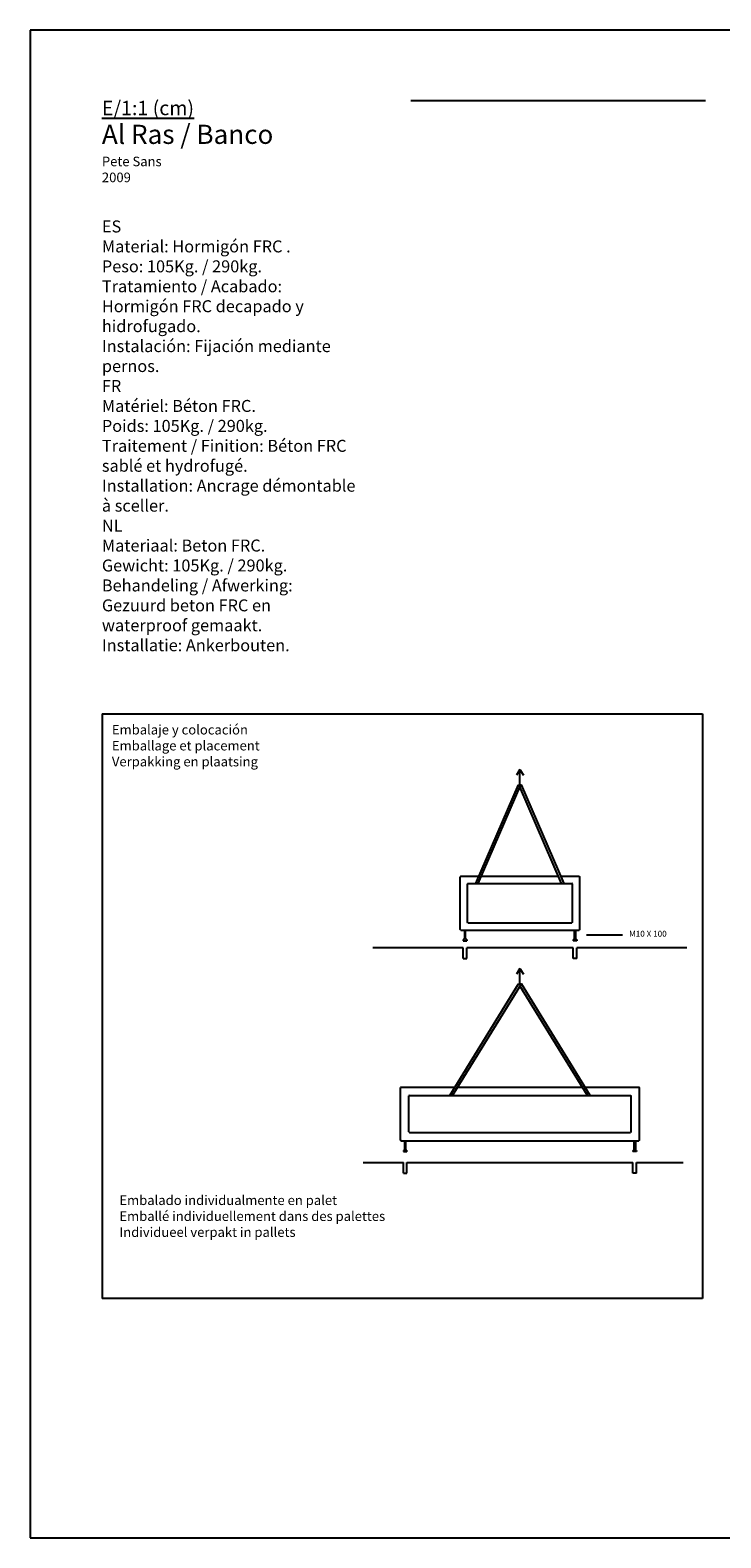
# Model space of a CAD drawing. Units: millimetres. Extents: x 95 to 956, y 70 to 700.
# Drawn here: x 95 to 384, y 70 to 700 of the extents above; entities that cross this region are included whole.
import ezdxf

# ---------------------------------------------------------------- set-up
doc = ezdxf.new("R2010")
doc.units = ezdxf.units.MM
doc.layers.add('cota', color=8, linetype='Continuous')

msp = doc.modelspace()

# ---------------------------------------------------------------- linework, layer by layer
for p, q in [((956.154, 700.032), (95.154, 700.032)), ((95.154, 700.032), (95.154, 70.032)), ((125.245, 414.364), (376.184, 414.364)), ((125.245, 414.364), (125.245, 170.032)), ((376.184, 414.364), (376.184, 170.032)), ((299.931, 391.032), (298.504, 388.668)), ((299.931, 384.745), (299.931, 391.032)), ((299.931, 391.032), (301.358, 388.668)), ((281.432, 343.509), (299.253, 384.745)), ((282.521, 343.509), (300.343, 384.745)), ((299.253, 384.745), (300.603, 384.745)), ((318.43, 343.509), (300.603, 384.745)), ((317.341, 343.509), (299.931, 383.792)), ((275.181, 346.509), (274.931, 346.259)), ((275.181, 346.509), (282.728, 346.509)), ((283.818, 346.509), (316.044, 346.509)), ((317.134, 346.509), (324.681, 346.509)), ((324.681, 346.509), (324.931, 346.259)), ((274.931, 324.259), (274.931, 346.259)), ((278.181, 343.509), (277.931, 343.259)), ((277.931, 327.259), (277.931, 343.259)), ((278.181, 343.509), (321.681, 343.509)), ((321.931, 343.259), (321.681, 343.509)), ((321.931, 327.259), (321.931, 343.259)), ((324.931, 324.259), (324.931, 346.259)), ((275.181, 324.009), (274.931, 324.259)), ((275.181, 324.009), (324.681, 324.009)), ((276.689, 324.009), (276.689, 320.009)), ((277.172, 320.009), (277.172, 324.009)), ((278.181, 327.009), (277.931, 327.259)), ((278.181, 327.009), (321.681, 327.009)), ((321.931, 327.259), (321.681, 327.009)), ((322.689, 320.009), (322.689, 324.009)), ((323.172, 324.009), (323.172, 320.009)), ((324.931, 324.259), (324.681, 324.009)), ((276.689, 320.009), (276.189, 320.009)), ((276.189, 320.009), (276.189, 319.509)), ((276.189, 319.509), (277.689, 319.509)), ((277.689, 320.009), (277.172, 320.009)), ((277.689, 320.009), (277.689, 319.509)), ((322.172, 320.009), (322.689, 320.009)), ((322.172, 320.009), (322.172, 319.509)), ((323.672, 319.509), (322.172, 319.509)), ((323.172, 320.009), (323.672, 320.009)), ((323.672, 320.009), (323.672, 319.509)), ((299.931, 307.869), (298.504, 305.505)), ((299.931, 301.582), (299.931, 307.869)), ((299.931, 307.869), (301.358, 305.505)), ((270.582, 254.916), (299.344, 301.582)), ((271.756, 254.916), (300.518, 301.582)), ((299.344, 301.582), (300.518, 301.582)), ((328.105, 254.916), (299.931, 300.629)), ((329.28, 254.916), (300.518, 301.582)), ((250.181, 258.416), (249.931, 258.166)), ((250.181, 258.416), (272.739, 258.416)), ((273.914, 258.416), (325.948, 258.416)), ((327.123, 258.416), (349.681, 258.416)), ((349.681, 258.416), (349.931, 258.166)), ((249.931, 236.166), (249.931, 258.166)), ((253.681, 254.916), (253.431, 254.666)), ((253.431, 239.666), (253.431, 254.666)), ((253.681, 254.916), (346.181, 254.916)), ((346.181, 254.916), (346.431, 254.666)), ((346.431, 239.666), (346.431, 254.666)), ((349.931, 236.166), (349.931, 258.166)), ((253.431, 239.666), (253.681, 239.416)), ((253.681, 239.416), (346.181, 239.416)), ((346.431, 239.666), (346.181, 239.416)), ((249.931, 236.166), (250.181, 235.916)), ((250.181, 235.916), (349.681, 235.916)), ((251.689, 235.916), (251.689, 231.916)), ((252.172, 231.916), (252.172, 235.916)), ((347.689, 231.916), (347.689, 235.916)), ((348.172, 235.916), (348.172, 231.916)), ((349.931, 236.166), (349.681, 235.916)), ((251.689, 231.916), (251.189, 231.916)), ((251.189, 231.916), (251.189, 231.416)), ((251.189, 231.416), (252.689, 231.416)), ((252.689, 231.916), (252.172, 231.916)), ((252.689, 231.916), (252.689, 231.416)), ((347.172, 231.916), (347.689, 231.916)), ((347.172, 231.916), (347.172, 231.416)), ((348.672, 231.416), (347.172, 231.416)), ((348.172, 231.916), (348.672, 231.916)), ((348.672, 231.916), (348.672, 231.416)), ((376.184, 170.032), (125.245, 170.032)), ((95.154, 70.032), (956.154, 70.032))]:
    msp.add_line(p, q)
at = {"layer": 'cota'}
for p, q in [((377.537, 670.503), (254.342, 670.503)), ((276.689, 324.009), (277.172, 324.009)), ((327.773, 321.941), (342.843, 321.941)), ((276.189, 316.596), (238.467, 316.596)), ((276.189, 312.096), (276.189, 316.596)), ((277.689, 312.096), (277.689, 316.596)), ((322.172, 316.596), (277.689, 316.596)), ((322.172, 312.096), (322.172, 316.596)), ((369.677, 316.596), (323.672, 316.596)), ((323.672, 312.096), (323.672, 316.596)), ((276.189, 312.096), (277.689, 312.096)), ((323.672, 312.096), (322.172, 312.096)), ((234.4, 226.94), (251.189, 226.94)), ((251.189, 222.44), (251.189, 226.94)), ((252.689, 222.44), (252.689, 226.94)), ((252.689, 226.94), (347.172, 226.94)), ((347.172, 222.44), (347.172, 226.94)), ((348.672, 222.44), (348.672, 226.94)), ((348.672, 226.94), (368.207, 226.94)), ((251.189, 222.44), (252.689, 222.44)), ((348.672, 222.44), (347.172, 222.44))]:
    msp.add_line(p, q, dxfattribs=at)

# ---------------------------------------------------------------- texts
at = {"attachment_point": 1}
for s, insert, char_height, width in [('{\\Fbold|c0;\\L\\C251;E/1:1 (cm)\\P\\fArial|b1|i0|c0|p32;\\H1.333x;\\l\\C256;Al Ras / Banco\\P\\fArial|b0|i0|c0|p32;\\H0.5x;\\C252;\\c9737367;Pete Sans\\P2009\\P\\C250;\\c1514015;\\P\\P\\fArial|b1|i0|c0|p32;\\H1.25x;\\C0;ES\\P\\fArial|b0|i0|c0|p32;Material: Hormigón FRC .\\PPeso: 105Kg. / 290kg.\\PTratamiento / Acabado:\\PHormigón FRC decapado y\\Phidrofugado.\\PInstalación: Fijación mediante\\Ppernos.\\P\\fArial|b1|i0|c0|p32;\\C251;\\c6052961;FR\\P\\fArial|b0|i0|c0|p32;Matériel: Béton FRC.\\PPoids: 105Kg. / 290kg.\\PTraitement / Finition: Béton FRC\\Psablé et hydrofugé.\\PInstallation: Ancrage démontable\\Pà sceller.\\P\\fArial|b1|i0|c0|p32;\\C252;\\c9737367;NL\\P\\fArial|b0|i0|c0|p32;Materiaal: Beton FRC.\\PGewicht: 105Kg. / 290kg.\\PBehandeling / Afwerking:\\PGezuurd beton FRC en\\Pwaterproof gemaakt.\\PInstallatie: Ankerbouten.}', (125.154, 670.503), 6, 143.11899), ('{\\fArial|b0|i0|c0|p34;Embalaje y colocación\\P\\C251;\\c6052961;Emballage et placement\\P\\C252;\\c9737367;Verpakking en plaatsing}', (129.334, 409.728), 4, 72.5025), ('{\\fArial|b0|i0|c0|p34;Embalado individualmente en palet\\P\\C251;\\c6052961;Emballé individuellement dans des palettes \\P\\C252;Individueel verpakt in pallets }', (132.465, 213.109), 4, 159.90435)]:
    msp.add_mtext(s, dxfattribs=dict(at, insert=insert, char_height=char_height, width=width))
at = {"layer": 'cota', "insert": (345.559, 323.699), "char_height": 2.5, "width": 26.46085, "attachment_point": 1}
msp.add_mtext('M10 X 100', dxfattribs=at)

doc.saveas('drawing.dxf')
